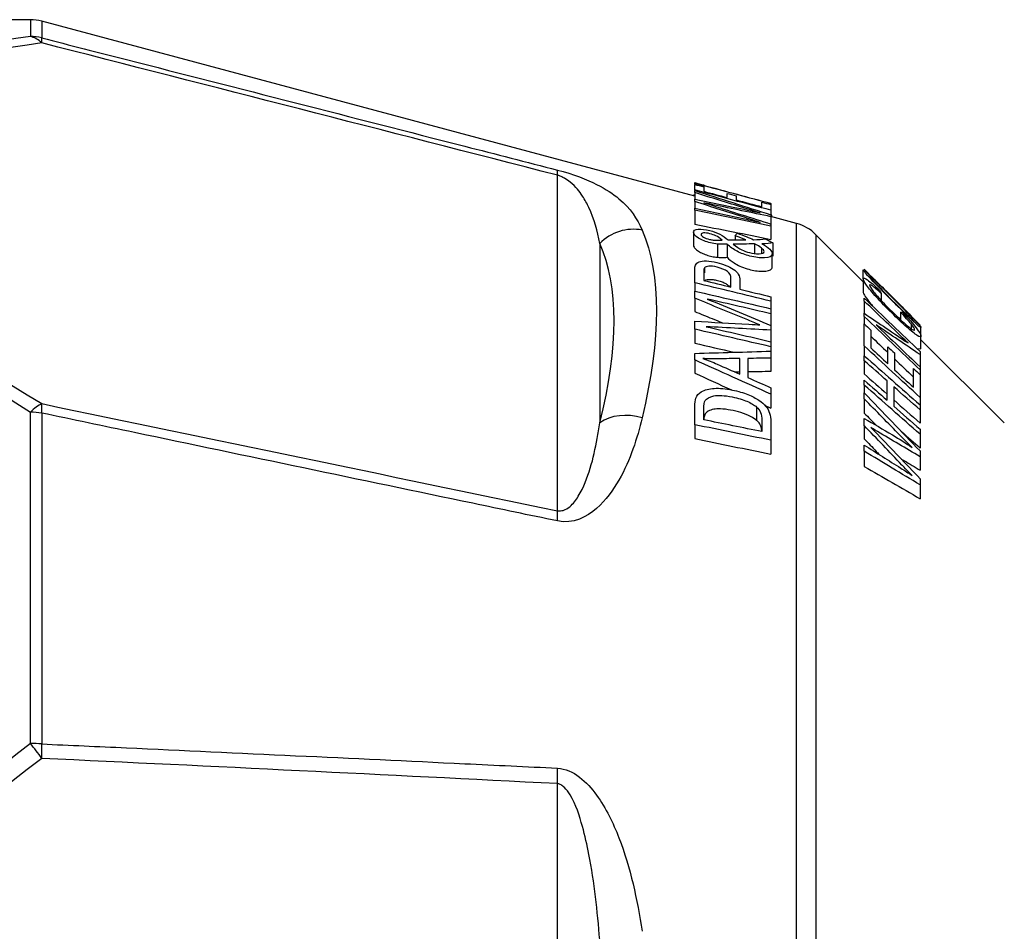
# Paper-space layout 'Layout1' of a CAD drawing. Units: inches. Extents: x 5.3 to 21.7, y 0 to 10.4.
# Drawn here: x 10.6 to 11.4, y 8.6 to 9.3 of the extents above; entities that cross this region are included whole.
import ezdxf

# ---------------------------------------------------------------- set-up
doc = ezdxf.new("R2010")
doc.units = ezdxf.units.IN
doc.header["$MEASUREMENT"] = 0
doc.layers.add('GEOM', color=7, linetype='CONTINUOUS', lineweight=30)

psp = doc.layouts.get("Layout1")

# ---------------------------------------------------------------- linework, layer by layer
at = {"layer": 'GEOM', "linetype": 'Continuous'}
for p, q in [((10.59191, 9.34299), (10.34372, 9.34299)), ((10.59191, 9.34299), (10.59191, 9.32865)), ((11.16015, 9.19206), (10.60161, 9.34172)), ((10.60161, 9.34172), (10.60161, 9.32739)), ((11.04267, 8.92298), (11.04267, 9.20996)), ((11.16015, 9.20272), (11.16015, 9.20207)), ((11.16015, 9.19738), (11.16015, 9.19684)), ((11.16784, 9.20066), (11.16784, 9.20002)), ((11.159, 9.19254), (11.159, 9.19237)), ((11.15939, 9.19339), (11.15903, 9.19226)), ((11.16015, 9.1951), (11.16015, 9.18952)), ((11.16015, 9.18743), (11.16015, 9.18183)), ((11.16015, 9.18006), (11.16015, 9.16771)), ((11.22535, 9.18564), (11.22535, 9.18483)), ((11.22535, 9.17999), (11.22535, 9.17612)), ((11.22638, 9.17519), (11.22528, 9.17658)), ((11.24705, 9.16877), (11.22534, 9.17459)), ((11.22535, 9.17445), (11.22535, 9.16814)), ((11.22646, 9.17429), (11.22646, 9.17472)), ((11.22535, 9.16638), (11.22535, 9.15482)), ((11.24705, 8.40249), (11.24705, 9.16877)), ((11.15903, 9.16116), (11.15903, 9.15003)), ((11.19466, 9.15797), (11.19466, 9.15458)), ((11.30428, 9.11865), (11.26386, 9.15907)), ((11.26386, 9.15907), (11.26386, 7.64592)), ((11.07889, 9.15157), (11.07889, 8.99817)), ((11.17968, 9.15103), (11.17968, 9.13973)), ((11.1879, 9.15089), (11.1879, 9.13971)), ((11.21134, 9.15119), (11.21134, 9.143)), ((11.21714, 9.14767), (11.21714, 9.14306)), ((11.22686, 9.15223), (11.22686, 9.14075)), ((11.22646, 9.13173), (11.22646, 9.1428)), ((11.16842, 9.13064), (11.16842, 9.12644)), ((11.3043, 9.12122), (11.30427, 9.12892)), ((11.3043, 9.12122), (11.3043, 9.10989)), ((11.16015, 9.11798), (11.16015, 9.11085)), ((11.16015, 9.10477), (11.16015, 9.09331)), ((11.31967, 9.10888), (11.31967, 9.10284)), ((11.22535, 9.10217), (11.22535, 9.09577)), ((11.30512, 9.10228), (11.30512, 9.09183)), ((11.22535, 9.09142), (11.22535, 9.0815)), ((11.30512, 9.08912), (11.30512, 9.08273)), ((11.33611, 9.09282), (11.33611, 9.08645)), ((11.34151, 9.09022), (11.34151, 9.08849)), ((11.34324, 9.09089), (11.34324, 9.08915)), ((11.34698, 9.08677), (11.34324, 9.09089)), ((11.34519, 9.08273), (11.34519, 9.0787)), ((11.35366, 9.07246), (11.35366, 9.0796)), ((11.16015, 9.07827), (11.16015, 9.06628)), ((11.22535, 9.07743), (11.22535, 9.06756)), ((11.35366, 9.06155), (11.35366, 9.07246)), ((11.22535, 9.0632), (11.22535, 9.05942)), ((11.30512, 9.06389), (11.30512, 9.05551)), ((11.42493, 8.998), (11.35366, 9.06926)), ((11.22535, 9.05349), (11.22535, 9.04191)), ((11.35024, 9.06165), (11.35366, 9.06132)), ((11.35285, 9.0565), (11.35285, 9.04604)), ((11.16015, 9.05192), (11.16015, 9.04065)), ((11.30512, 9.05127), (11.30512, 9.03993)), ((11.1941, 9.04178), (11.19858, 9.0418)), ((11.35285, 9.04351), (11.35285, 9.03931)), ((11.30512, 9.03041), (11.30512, 9.02374)), ((11.22535, 9.02261), (11.22535, 9.01054)), ((11.35285, 9.01986), (11.35285, 9.01348)), ((11.21307, 9.01164), (11.21307, 9.00025)), ((11.21979, 9.01315), (11.22535, 9.01054)), ((11.30512, 9.01857), (11.30512, 9.00636)), ((10.59191, 8.72386), (10.59191, 9.00728)), ((10.60161, 9.00646), (10.60161, 8.72343)), ((11.35285, 9.00924), (11.35285, 8.99789)), ((11.16015, 8.99648), (11.16015, 8.98464)), ((11.30512, 8.99577), (11.30512, 8.9845)), ((11.35285, 8.98838), (11.35285, 8.97659)), ((11.22535, 8.98321), (11.22535, 8.97135)), ((11.30512, 8.97383), (11.30512, 8.96088)), ((11.35285, 8.96909), (11.35285, 8.95761)), ((11.35285, 8.94508), (11.35285, 8.93321)), ((11.04267, 8.11551), (11.04267, 8.68948))]:
    psp.add_line(p, q, dxfattribs=at)
for centre, start, end in [((10.59191, 9.30549), 75, 90), ((11.23734, 9.13255), 45, 75)]:
    psp.add_arc(centre, 0.0375, start, end, dxfattribs=at)
for centre, major_axis, ratio, start_param, end_param in [((13.75911, 8.40249), (-3.36827, 0.82931), 0.131701, 5.966877, 6.664324), ((13.76881, 8.43386), (-3.36853, 0.7952), 0.127017, 5.964437, 6.661885), ((10.59191, 9.29172), (-0.00507, 0.03716), 0.607658, 5.629504, 6.062324), ((10.59191, 9.29172), (-0.0375, 0), 0.984748, 4.45059, 4.712389), ((10.59191, 9.29172), (-0.00929, -0.03633), 0.089833, 2.635317, 2.972043), ((11.03296, 9.17859), (-0.00935, -0.03632), 0.086854, 2.635464, 2.996914), ((11.10541, 9.12861), (-0.03426, -0.01525), 0.922829, 4.057498, 5.120624), ((6.41519, 8.40249), (-6.41519, 0), 0.17724, 3.864618, 3.879848), ((10.05005, 8.18387), (-1.00839, -0.99799), 0.259392, 2.736761, 3.043841), ((11.23112, 8.4025), (-1.60474, 0), 0.398455, 4.715987, 4.728294), ((10.59191, 8.98317), (-0.01931, -0.03215), 0.396806, 3.69567, 4.128491), ((10.59191, 8.98317), (-0.00765, -0.03671), 0.168717, 2.292792, 2.629518), ((10.59191, 8.98317), (0.0375, 0), 0.64305, 1.308997, 1.570796), ((11.10541, 8.97521), (-0.03637, 0.00914), 0.766189, 4.637481, 5.700607), ((11.03296, 8.89161), (-0.00759, -0.03672), 0.171654, 2.267778, 2.629228), ((13.75911, 8.40249), (-3.37004, 0), 0.279077, 5.934461, 6.631909), ((10.59191, 8.71105), (-0.02225, 0.03019), 0.210852, 4.558231, 4.991051), ((10.59191, 8.71105), (-0.0375, 0), 0.341699, 4.45059, 4.712389), ((10.59191, 8.71105), (-0.00177, -0.03746), 0.25855, 1.582999, 1.919725), ((13.76881, 8.40249), (-3.37004, 0), 0.267949, 5.934461, 6.631909), ((11.03296, 8.68948), (-0.0019, -0.03745), 0.258509, 1.583914, 1.945364)]:
    psp.add_ellipse(centre, major_axis=major_axis, ratio=ratio, start_param=start_param, end_param=end_param, dxfattribs=at)
for points, knots in [([(10.60161, 9.32739), (10.62574, 9.32123), (10.64986, 9.31507), (10.77046, 9.28425), (10.86693, 9.25954), (10.98983, 9.22799), (11.01625, 9.2212), (11.04267, 9.21441)], [0, 0, 0, 0, 0.164054, 0.164054, 0.820272, 0.820272, 1, 1, 1, 1]), ([(11.04267, 9.21441), (11.05649, 9.21086), (11.06806, 9.20618), (11.0843, 9.19804), (11.09033, 9.19399), (11.10521, 9.18152), (11.11092, 9.17279), (11.11511, 9.16297)], [0, 0, 0, 0, 0.25, 0.25, 0.5, 0.5, 1, 1, 1, 1]), ([(11.07889, 9.15157), (11.07692, 9.16212), (11.07427, 9.17228), (11.06809, 9.18555), (11.06632, 9.18885), (11.06154, 9.19605), (11.05854, 9.20001), (11.05217, 9.20516), (11.05058, 9.20631), (11.04778, 9.2079), (11.04687, 9.20837), (11.04526, 9.20907), (11.0446, 9.20933), (11.04352, 9.20971), (11.04309, 9.20984), (11.04267, 9.20996)], [0, 0, 0, 0, 0.518702, 0.518702, 0.690644, 0.690644, 0.894928, 0.894928, 0.951921, 0.951921, 0.976035, 0.976035, 0.990882, 0.990882, 1, 1, 1, 1]), ([(11.21622, 9.17766), (11.2121, 9.17891), (11.20738, 9.18037), (11.1881, 9.1864), (11.17411, 9.19075), (11.16015, 9.1951)], [0, 0, 0, 0, 0.276776, 0.276776, 1, 1, 1, 1]), ([(11.16015, 9.18952), (11.17115, 9.18725), (11.18215, 9.18498), (11.20134, 9.18102), (11.20903, 9.17934), (11.21622, 9.17766)], [0, 0, 0, 0, 0.573481, 0.573481, 1, 1, 1, 1]), ([(11.21622, 9.16962), (11.20927, 9.17178), (11.20525, 9.17303), (11.1895, 9.17806), (11.17482, 9.18275), (11.16015, 9.18743)], [0, 0, 0, 0, 0.067787, 0.067787, 1, 1, 1, 1]), ([(11.16015, 9.18183), (11.17439, 9.17874), (11.18863, 9.17566), (11.20737, 9.17161), (11.21182, 9.17062), (11.21622, 9.16962)], [0, 0, 0, 0, 0.760233, 0.760233, 1, 1, 1, 1]), ([(11.16802, 9.18636), (11.17102, 9.18544), (11.17356, 9.18464), (11.19221, 9.17868), (11.20879, 9.17342), (11.22535, 9.16814)], [0, 0, 0, 0, 0.11356, 0.11356, 1, 1, 1, 1]), ([(11.22535, 9.17445), (11.20879, 9.17789), (11.19223, 9.18132), (11.17152, 9.18562), (11.16897, 9.18615), (11.16802, 9.18636)], [0, 0, 0, 0, 0.799265, 0.799265, 1, 1, 1, 1]), ([(11.17968, 9.15103), (11.17756, 9.15125), (11.17554, 9.1516), (11.16967, 9.15309), (11.16627, 9.15446), (11.16047, 9.15796), (11.15903, 9.15962), (11.15903, 9.16264), (11.1604, 9.1635), (11.16585, 9.16399), (11.16914, 9.16362), (11.17916, 9.16108), (11.18445, 9.15837), (11.18883, 9.15454)], [0, 0, 0, 0, 0.084813, 0.084813, 0.253, 0.253, 0.420732, 0.420732, 0.58125, 0.58125, 0.740807, 0.740807, 1, 1, 1, 1]), ([(11.18368, 9.15448), (11.18163, 9.15615), (11.17983, 9.15735), (11.17677, 9.15881), (11.17504, 9.15941), (11.17095, 9.16045), (11.16914, 9.16067), (11.16632, 9.16045), (11.16562, 9.16005), (11.16562, 9.15863), (11.16632, 9.15786), (11.16909, 9.1562), (11.1708, 9.15553), (11.17382, 9.15477), (11.17489, 9.15458), (11.17711, 9.15435), (11.17829, 9.15432), (11.17954, 9.15434)], [0, 0, 0, 0, 0.123924, 0.123924, 0.247228, 0.247228, 0.39365, 0.39365, 0.541816, 0.541816, 0.694686, 0.694686, 0.848446, 0.848446, 0.924691, 0.924691, 1, 1, 1, 1]), ([(11.15903, 9.15006), (11.15902, 9.14955), (11.15919, 9.14898), (11.15997, 9.14769), (11.16067, 9.14694), (11.16257, 9.14545), (11.16379, 9.14468), (11.16634, 9.14331), (11.16769, 9.14269), (11.17056, 9.1416), (11.17211, 9.14112), (11.17513, 9.14036), (11.17664, 9.14009), (11.1786, 9.13984), (11.17915, 9.13978), (11.17968, 9.13973)], [0, 0, 0, 0, 0.151619, 0.151619, 0.323926, 0.323926, 0.495922, 0.495922, 0.645664, 0.645664, 0.795916, 0.795916, 0.943108, 0.943108, 1, 1, 1, 1]), ([(11.21766, 9.15125), (11.22059, 9.14963), (11.22279, 9.14812), (11.22572, 9.14531), (11.22646, 9.144), (11.22646, 9.14059), (11.22421, 9.13941), (11.21603, 9.13913), (11.21192, 9.13965), (11.20335, 9.14183), (11.19971, 9.14318), (11.19321, 9.14655), (11.19035, 9.14856), (11.1879, 9.15089)], [0, 0, 0, 0, 0.12562, 0.12562, 0.250691, 0.250691, 0.481236, 0.481236, 0.668068, 0.668068, 0.834294, 0.834294, 1, 1, 1, 1]), ([(11.19315, 9.15093), (11.19572, 9.14885), (11.19813, 9.14727), (11.20254, 9.14514), (11.20473, 9.14434), (11.20953, 9.14312), (11.21227, 9.14277), (11.21797, 9.14272), (11.21939, 9.14335), (11.21939, 9.14542), (11.21864, 9.14644), (11.21714, 9.14767)], [0, 0, 0, 0, 0.190358, 0.190358, 0.381694, 0.381694, 0.617527, 0.617527, 0.853131, 0.853131, 1, 1, 1, 1]), ([(11.17968, 9.13973), (11.1807, 9.13964), (11.18166, 9.13961), (11.18352, 9.13958), (11.18442, 9.13959), (11.18618, 9.13963), (11.18705, 9.13967), (11.1879, 9.13971)], [0, 0, 0, 0, 0.333665, 0.333665, 0.66623, 0.66623, 1, 1, 1, 1]), ([(11.1879, 9.13971), (11.18948, 9.13815), (11.19142, 9.13651), (11.19535, 9.13398), (11.19701, 9.13305), (11.20071, 9.13132), (11.20281, 9.13052), (11.2068, 9.1293), (11.20873, 9.12883), (11.21258, 9.1281), (11.21454, 9.12787), (11.21801, 9.12771), (11.21959, 9.12776), (11.22257, 9.12811), (11.22391, 9.12849), (11.22562, 9.12949), (11.22611, 9.1301), (11.22642, 9.13106), (11.22647, 9.13137), (11.22647, 9.13169)], [0, 0, 0, 0, 0.192985, 0.192985, 0.30394, 0.30394, 0.416482, 0.416482, 0.51383, 0.51383, 0.619027, 0.619027, 0.720668, 0.720668, 0.842035, 0.842035, 0.951377, 0.951377, 1, 1, 1, 1]), ([(11.16015, 9.11798), (11.16015, 9.12159), (11.16015, 9.1252), (11.16015, 9.1307), (11.16035, 9.13211), (11.16076, 9.13302)], [0, 0, 0, 0, 0.654973, 0.654973, 1, 1, 1, 1]), ([(11.16076, 9.13302), (11.1613, 9.13429), (11.16231, 9.13522), (11.16532, 9.1364), (11.16742, 9.13665), (11.1728, 9.13652), (11.17577, 9.13608), (11.18455, 9.13395), (11.18923, 9.13203), (11.19694, 9.12707), (11.19884, 9.1238), (11.19884, 9.1173), (11.19884, 9.11485), (11.19884, 9.1124)], [0, 0, 0, 0, 0.133876, 0.133876, 0.267753, 0.267753, 0.401968, 0.401968, 0.631656, 0.631656, 0.8613, 0.8613, 1, 1, 1, 1]), ([(11.16842, 9.13064), (11.16804, 9.1301), (11.16784, 9.12897), (11.16784, 9.12481), (11.16784, 9.12236), (11.16784, 9.11992)], [0, 0, 0, 0, 0.412456, 0.412456, 1, 1, 1, 1]), ([(11.19115, 9.11426), (11.19115, 9.11673), (11.19115, 9.1192), (11.19115, 9.12412), (11.1901, 9.12612), (11.18596, 9.12918), (11.18303, 9.13041), (11.17654, 9.13198), (11.17421, 9.13225), (11.17033, 9.13197), (11.16904, 9.13149), (11.16842, 9.13064)], [0, 0, 0, 0, 0.225007, 0.225007, 0.448231, 0.448231, 0.672351, 0.672351, 0.835709, 0.835709, 1, 1, 1, 1]), ([(11.16842, 9.11945), (11.1687, 9.11983), (11.16916, 9.12014), (11.17038, 9.12059), (11.17115, 9.12074), (11.17291, 9.12087), (11.17393, 9.12084), (11.17613, 9.12063), (11.17734, 9.12042), (11.17997, 9.11983), (11.18142, 9.11943), (11.18393, 9.11856), (11.18503, 9.11811), (11.18697, 9.11712), (11.18785, 9.11656), (11.1891, 9.11554), (11.18954, 9.11506), (11.18988, 9.1146)], [0, 0, 0, 0, 0.117214, 0.117214, 0.234341, 0.234341, 0.357509, 0.357509, 0.488669, 0.488669, 0.644722, 0.644722, 0.770082, 0.770082, 0.896175, 0.896175, 1, 1, 1, 1]), ([(11.34151, 9.09022), (11.33777, 9.09383), (11.33379, 9.09774), (11.32167, 9.10983), (11.31547, 9.11619), (11.30651, 9.12577), (11.30427, 9.12842), (11.30427, 9.12895), (11.30428, 9.12897), (11.3043, 9.12898)], [0, 0, 0, 0, 0.204534, 0.204534, 0.591538, 0.591538, 0.978016, 0.978016, 1, 1, 1, 1]), ([(11.33771, 9.09266), (11.34289, 9.08724), (11.34685, 9.0828), (11.35229, 9.07588), (11.35366, 9.07358), (11.35366, 9.07131), (11.35261, 9.0714), (11.34842, 9.0741), (11.3454, 9.07652), (11.33744, 9.08363), (11.33319, 9.08764), (11.32365, 9.09705), (11.31932, 9.10154), (11.31191, 9.10971), (11.30911, 9.11308), (11.30525, 9.11846), (11.3043, 9.12027), (11.3043, 9.12229), (11.30552, 9.12199), (11.31037, 9.11866), (11.3138, 9.11579), (11.31821, 9.11173)], [0, 0, 0, 0, 0.091045, 0.091045, 0.181891, 0.181891, 0.275863, 0.275863, 0.369672, 0.369672, 0.463339, 0.463339, 0.565272, 0.565272, 0.667341, 0.667341, 0.769261, 0.769261, 0.884769, 0.884769, 1, 1, 1, 1]), ([(11.30547, 9.1283), (11.30597, 9.12791), (11.30662, 9.12737), (11.30953, 9.12484), (11.31247, 9.1221), (11.31624, 9.11847)], [0, 0, 0, 0, 0.27655, 0.27655, 1, 1, 1, 1]), ([(11.34324, 9.09089), (11.3399, 9.09445), (11.33515, 9.09931), (11.32513, 9.10932), (11.32173, 9.11266), (11.31594, 9.11825), (11.3137, 9.12034), (11.3105, 9.12315), (11.30971, 9.12373), (11.30971, 9.12316), (11.31125, 9.12134), (11.31431, 9.11804)], [0, 0, 0, 0, 0.26296, 0.26296, 0.429205, 0.429205, 0.595714, 0.595714, 0.762223, 0.762223, 1, 1, 1, 1]), ([(11.31967, 9.10888), (11.3162, 9.11206), (11.31366, 9.11421), (11.31051, 9.11637), (11.30971, 9.11657), (11.30971, 9.11503), (11.31059, 9.11347), (11.3141, 9.1089), (11.31646, 9.10618), (11.32239, 9.09987), (11.32545, 9.09674), (11.33265, 9.08963), (11.33619, 9.08627), (11.34225, 9.08082), (11.34452, 9.07899), (11.3475, 9.07718), (11.34825, 9.07703), (11.34825, 9.07848), (11.34724, 9.08015), (11.34519, 9.08273)], [0, 0, 0, 0, 0.085736, 0.085736, 0.171392, 0.171392, 0.270176, 0.270176, 0.368636, 0.368636, 0.467096, 0.467096, 0.593796, 0.593796, 0.720497, 0.720497, 0.847014, 0.847014, 1, 1, 1, 1]), ([(11.31431, 9.11804), (11.31739, 9.11472), (11.32252, 9.10948), (11.33545, 9.09657), (11.33998, 9.09216), (11.34661, 9.086), (11.34825, 9.08465), (11.34825, 9.08501), (11.34825, 9.08503), (11.34825, 9.08505)], [0, 0, 0, 0, 0.379126, 0.379126, 0.682814, 0.682814, 0.987659, 0.987659, 1, 1, 1, 1]), ([(11.31624, 9.11847), (11.32, 9.11485), (11.32427, 9.11066), (11.33388, 9.10106), (11.33822, 9.09666), (11.34586, 9.08874), (11.34876, 9.08564), (11.35267, 9.08119), (11.35366, 9.07991), (11.35366, 9.07957), (11.35366, 9.07955), (11.35365, 9.07954)], [0, 0, 0, 0, 0.24242, 0.24242, 0.48794, 0.48794, 0.73346, 0.73346, 0.979978, 0.979978, 1, 1, 1, 1]), ([(11.21596, 9.08188), (11.21359, 9.08281), (11.2101, 9.08423), (11.19038, 9.09232), (11.17527, 9.09855), (11.16015, 9.10477)], [0, 0, 0, 0, 0.232596, 0.232596, 1, 1, 1, 1]), ([(11.3043, 9.11009), (11.3043, 9.10998), (11.30431, 9.10985), (11.3045, 9.10898), (11.30505, 9.10783), (11.30698, 9.10475), (11.30839, 9.10279), (11.31085, 9.09968), (11.3116, 9.09877), (11.31239, 9.09782)], [0, 0, 0, 0, 0.077573, 0.077573, 0.46174, 0.46174, 0.850924, 0.850924, 1, 1, 1, 1]), ([(11.16015, 9.09331), (11.16509, 9.09133), (11.17003, 9.08934), (11.17793, 9.08614), (11.18088, 9.08494), (11.18384, 9.08374)], [0, 0, 0, 0, 0.625347, 0.625347, 1, 1, 1, 1]), ([(11.3536, 9.07952), (11.35334, 9.0795), (11.35227, 9.08031), (11.34823, 9.08386), (11.34528, 9.0866), (11.34151, 9.09022)], [0, 0, 0, 0, 0.461514, 0.461514, 1, 1, 1, 1]), ([(11.16015, 9.08507), (11.17554, 9.08421), (11.19093, 9.08334), (11.21062, 9.08223), (11.21382, 9.08203), (11.21596, 9.08188)], [0, 0, 0, 0, 0.781523, 0.781523, 1, 1, 1, 1]), ([(11.19858, 9.05313), (11.19255, 9.05307), (11.18653, 9.05301), (11.17502, 9.0529), (11.17052, 9.05295), (11.167, 9.05311)], [0, 0, 0, 0, 0.523175, 0.523175, 1, 1, 1, 1]), ([(11.16015, 8.99648), (11.16015, 9.00152), (11.16015, 9.00656), (11.16015, 9.01502), (11.16046, 9.01756), (11.16194, 9.02157), (11.1635, 9.02339), (11.16867, 9.02642), (11.17237, 9.02741), (11.18141, 9.02786), (11.18658, 9.02738), (11.19734, 9.02519), (11.20173, 9.02391), (11.20939, 9.0208), (11.21255, 9.01915), (11.21756, 9.01571), (11.21952, 9.01396), (11.22241, 9.01049), (11.22349, 9.00852), (11.22496, 9.00413), (11.22535, 9.0017), (11.22535, 8.99905)], [0, 0, 0, 0, 0.096635, 0.096635, 0.162063, 0.162063, 0.25368, 0.25368, 0.372556, 0.372556, 0.491432, 0.491432, 0.592886, 0.592886, 0.693935, 0.693935, 0.795305, 0.795305, 0.897588, 0.897588, 1, 1, 1, 1]), ([(11.16784, 9.00073), (11.16784, 9.00381), (11.16784, 9.00688), (11.16784, 9.0134), (11.16827, 9.01582), (11.17042, 9.01909), (11.17287, 9.02042), (11.18019, 9.02195), (11.18543, 9.02163), (11.19717, 9.01924), (11.20136, 9.018), (11.20828, 9.01506), (11.21102, 9.01343), (11.21307, 9.01164)], [0, 0, 0, 0, 0.133692, 0.133692, 0.283668, 0.283668, 0.492792, 0.492792, 0.700802, 0.700802, 0.850833, 0.850833, 1, 1, 1, 1]), ([(11.21307, 9.01164), (11.21452, 9.01036), (11.21566, 9.00882), (11.21726, 9.0052), (11.21766, 9.00285), (11.21766, 8.99683), (11.21766, 8.99371), (11.21766, 8.99059)], [0, 0, 0, 0, 0.324937, 0.324937, 0.649874, 0.649874, 1, 1, 1, 1]), ([(11.34617, 8.97697), (11.34315, 8.97993), (11.3397, 8.9834), (11.32558, 8.99782), (11.31534, 9.00818), (11.30512, 9.01857)], [0, 0, 0, 0, 0.276776, 0.276776, 1, 1, 1, 1]), ([(11.04267, 8.91418), (11.01855, 8.91921), (10.99443, 8.92424), (10.87385, 8.94941), (10.77737, 8.9696), (10.65447, 8.99537), (10.62804, 9.00091), (10.60161, 9.00646)], [0, 0, 0, 0, 0.164054, 0.164054, 0.820272, 0.820272, 1, 1, 1, 1]), ([(11.21307, 9.00025), (11.21169, 9.00142), (11.21004, 9.00248), (11.2056, 9.00481), (11.20262, 9.00594), (11.19386, 9.00858), (11.1878, 9.0098), (11.18013, 9.01012), (11.17815, 9.01004), (11.17461, 9.00934), (11.17294, 9.00881), (11.17058, 9.00747), (11.16974, 9.00674), (11.16843, 9.0048), (11.16819, 9.00348), (11.16797, 9.00172), (11.16792, 9.00127), (11.16788, 9.00082)], [0, 0, 0, 0, 0.100404, 0.100404, 0.257676, 0.257676, 0.564557, 0.564557, 0.672431, 0.672431, 0.780029, 0.780029, 0.860503, 0.860503, 0.964904, 0.964904, 1, 1, 1, 1]), ([(11.30512, 9.00636), (11.30868, 9.0028), (11.31225, 8.99925), (11.31581, 8.99568), (11.31582, 8.99568), (11.31582, 8.99568)], [0, 0, 0, 0, 0.998846, 0.998846, 1, 1, 1, 1]), ([(11.11511, 9.00231), (11.11092, 8.98479), (11.10516, 8.96656), (11.09033, 8.94054), (11.08438, 8.93206), (11.06792, 8.91778), (11.05646, 8.91131), (11.04267, 8.91418)], [0, 0, 0, 0, 0.5, 0.5, 0.75, 0.75, 1, 1, 1, 1]), ([(11.04267, 8.92298), (11.04356, 8.92282), (11.04445, 8.92278), (11.0461, 8.9229), (11.04688, 8.92306), (11.04985, 8.92394), (11.05164, 8.92513), (11.05631, 8.92898), (11.05858, 8.93211), (11.0653, 8.94292), (11.0683, 8.95119), (11.07331, 8.9678), (11.07519, 8.97625), (11.07754, 8.98915), (11.07826, 8.99368), (11.07889, 8.99817)], [0, 0, 0, 0, 0.019341, 0.019341, 0.038683, 0.038683, 0.100243, 0.100243, 0.225387, 0.225387, 0.52607, 0.52607, 0.83311, 0.83311, 1, 1, 1, 1]), ([(11.2176, 8.99064), (11.21751, 8.99192), (11.21732, 8.99321), (11.21654, 8.99569), (11.21596, 8.99688), (11.21457, 8.99879), (11.21388, 8.99955), (11.21307, 9.00025)], [0, 0, 0, 0, 0.398583, 0.398583, 0.757789, 0.757789, 1, 1, 1, 1]), ([(11.30512, 9.00197), (11.31317, 8.99723), (11.32123, 8.9925), (11.33527, 8.98424), (11.3409, 8.98066), (11.34617, 8.97697)], [0, 0, 0, 0, 0.573481, 0.573481, 1, 1, 1, 1]), ([(11.34617, 8.95305), (11.34108, 8.95821), (11.33813, 8.9612), (11.3266, 8.97326), (11.31586, 8.98452), (11.30512, 8.99577)], [0, 0, 0, 0, 0.067787, 0.067787, 1, 1, 1, 1]), ([(11.35285, 8.96909), (11.34073, 8.97628), (11.3286, 8.98347), (11.31344, 8.99247), (11.31158, 8.99358), (11.31088, 8.99403)], [0, 0, 0, 0, 0.799265, 0.799265, 1, 1, 1, 1]), ([(11.31088, 8.99403), (11.31308, 8.99182), (11.31493, 8.98993), (11.32859, 8.97561), (11.34073, 8.96298), (11.35285, 8.95032)], [0, 0, 0, 0, 0.11356, 0.11356, 1, 1, 1, 1]), ([(11.30512, 8.9845), (11.30854, 8.9809), (11.31196, 8.9773), (11.31621, 8.97282), (11.31704, 8.97194), (11.31788, 8.97106)], [0, 0, 0, 0, 0.80405, 0.80405, 1, 1, 1, 1]), ([(11.30512, 8.97909), (11.31554, 8.97253), (11.32597, 8.96597), (11.33969, 8.95734), (11.34294, 8.95523), (11.34617, 8.95305)], [0, 0, 0, 0, 0.760233, 0.760233, 1, 1, 1, 1]), ([(11.33632, 8.96757), (11.33738, 8.96693), (11.33843, 8.9663), (11.34394, 8.96299), (11.34839, 8.96031), (11.35285, 8.95761)], [0, 0, 0, 0, 0.191245, 0.191245, 1, 1, 1, 1]), ([(10.60161, 8.72343), (10.62574, 8.72233), (10.64986, 8.72123), (10.77046, 8.71569), (10.86693, 8.71117), (10.98983, 8.70528), (11.01625, 8.70401), (11.04267, 8.70272)], [0, 0, 0, 0, 0.164054, 0.164054, 0.820272, 0.820272, 1, 1, 1, 1]), ([(11.04267, 8.70272), (11.05649, 8.70205), (11.06806, 8.69078), (11.0843, 8.66854), (11.09033, 8.65594), (11.10521, 8.61735), (11.11092, 8.59049), (11.11511, 8.56315)], [0, 0, 0, 0, 0.25, 0.25, 0.5, 0.5, 1, 1, 1, 1]), ([(11.07889, 8.55589), (11.07692, 8.5804), (11.07427, 8.60488), (11.06809, 8.63698), (11.06632, 8.64494), (11.06154, 8.66209), (11.05854, 8.67149), (11.05217, 8.68213), (11.05058, 8.68441), (11.04778, 8.68709), (11.04687, 8.68783), (11.04526, 8.68875), (11.0446, 8.68904), (11.04352, 8.68935), (11.04309, 8.68943), (11.04267, 8.68948)], [0, 0, 0, 0, 0.518702, 0.518702, 0.690644, 0.690644, 0.894928, 0.894928, 0.951921, 0.951921, 0.976035, 0.976035, 0.990882, 0.990882, 1, 1, 1, 1])]:
    psp.add_open_spline(points, degree=3, knots=knots, dxfattribs=at)
for points in [[(11.04267, 9.20996), (10.89566, 9.2478), (10.74864, 9.2855), (10.60161, 9.32309)], [(11.16015, 9.20366), (11.16271, 9.20297), (11.16527, 9.20229), (11.16784, 9.2016)], [(11.16015, 9.20272), (11.16015, 9.20303), (11.16015, 9.20335), (11.16015, 9.20366)], [(11.16784, 9.20066), (11.16527, 9.20135), (11.16271, 9.20203), (11.16015, 9.20272)], [(11.16015, 9.19738), (11.16015, 9.19894), (11.16015, 9.20051), (11.16015, 9.20207)], [(11.16015, 9.20207), (11.16271, 9.20138), (11.16527, 9.2007), (11.16784, 9.20002)], [(11.22535, 9.17999), (11.20361, 9.18579), (11.18188, 9.19158), (11.16015, 9.19738)], [(11.16015, 9.1951), (11.16015, 9.19568), (11.16015, 9.19626), (11.16015, 9.19683)], [(11.16015, 9.19683), (11.18188, 9.18993), (11.20361, 9.18302), (11.22535, 9.17612)], [(11.16784, 9.2016), (11.16784, 9.20147), (11.16784, 9.20134), (11.16784, 9.20121)], [(11.16784, 9.20121), (11.18701, 9.19607), (11.20618, 9.19094), (11.22535, 9.1858)], [(11.16784, 9.20105), (11.16784, 9.20092), (11.16784, 9.20079), (11.16784, 9.20066)], [(11.22535, 9.18564), (11.20618, 9.19078), (11.18701, 9.19592), (11.16784, 9.20105)], [(11.16784, 9.20002), (11.16784, 9.19874), (11.16784, 9.19746), (11.16784, 9.19619)], [(11.16015, 9.18743), (11.16015, 9.18813), (11.16015, 9.18882), (11.16015, 9.18952)], [(11.16784, 9.19619), (11.1745, 9.19441), (11.18116, 9.19263), (11.18782, 9.19086)], [(11.18782, 9.19086), (11.18782, 9.19205), (11.18782, 9.19325), (11.18782, 9.19444)], [(11.18782, 9.19444), (11.19036, 9.19377), (11.19291, 9.19309), (11.19546, 9.19241)], [(11.19546, 9.19241), (11.19546, 9.19121), (11.19546, 9.19002), (11.19546, 9.18882)], [(11.19546, 9.18882), (11.20286, 9.18685), (11.21026, 9.18487), (11.21766, 9.1829)], [(11.16015, 9.18006), (11.16015, 9.18065), (11.16015, 9.18124), (11.16015, 9.18183)], [(11.22535, 9.16638), (11.20361, 9.17094), (11.18188, 9.1755), (11.16015, 9.18006)], [(11.21766, 9.1829), (11.21766, 9.18423), (11.21766, 9.18555), (11.21766, 9.18688)], [(11.21766, 9.18688), (11.22022, 9.1862), (11.22278, 9.18551), (11.22535, 9.18483)], [(11.22535, 9.1858), (11.22535, 9.18575), (11.22535, 9.1857), (11.22535, 9.18564)], [(11.22535, 9.18483), (11.22535, 9.18322), (11.22535, 9.1816), (11.22535, 9.17999)], [(11.22535, 9.17612), (11.22535, 9.17556), (11.22535, 9.175), (11.22535, 9.17445)], [(11.11511, 9.16297), (11.13141, 9.12483), (11.1314, 9.07035), (11.11511, 9.00231)], [(11.22535, 9.16814), (11.22535, 9.16755), (11.22535, 9.16696), (11.22535, 9.16638)], [(11.17954, 9.15434), (11.18092, 9.15439), (11.1823, 9.15443), (11.18368, 9.15448)], [(11.18883, 9.15454), (11.1938, 9.15457), (11.19876, 9.1546), (11.20373, 9.15464)], [(11.19466, 9.15797), (11.19525, 9.15874), (11.19585, 9.15951), (11.19644, 9.16028)], [(11.20373, 9.15464), (11.20113, 9.15574), (11.19809, 9.15685), (11.19466, 9.15797)], [(11.19644, 9.16028), (11.20213, 9.15836), (11.20682, 9.15653), (11.21048, 9.15479)], [(11.21048, 9.15479), (11.21447, 9.15478), (11.21781, 9.15506), (11.22049, 9.15563)], [(11.22049, 9.15563), (11.22262, 9.1545), (11.22474, 9.15336), (11.22686, 9.15223)], [(11.1879, 9.15089), (11.18451, 9.15078), (11.18178, 9.15083), (11.17968, 9.15103)], [(11.21134, 9.15119), (11.20528, 9.1511), (11.19921, 9.15102), (11.19315, 9.15093)], [(11.21714, 9.14767), (11.21564, 9.1489), (11.2137, 9.15008), (11.21134, 9.15119)], [(11.22686, 9.15223), (11.22478, 9.15169), (11.22171, 9.15136), (11.21766, 9.15125)], [(11.31433, 9.12027), (11.31126, 9.12334), (11.30819, 9.1264), (11.30512, 9.12947)], [(11.22535, 9.10217), (11.20361, 9.10744), (11.18188, 9.11271), (11.16015, 9.11798)], [(11.16784, 9.11992), (11.17561, 9.11803), (11.18338, 9.11615), (11.19115, 9.11426)], [(11.19884, 9.1124), (11.20768, 9.11025), (11.21651, 9.10811), (11.22535, 9.10597)], [(11.16015, 9.11085), (11.18188, 9.10582), (11.20361, 9.1008), (11.22535, 9.09577)], [(11.16015, 9.10477), (11.16015, 9.10679), (11.16015, 9.10882), (11.16015, 9.11085)], [(11.17077, 9.10403), (11.18896, 9.09652), (11.20715, 9.08901), (11.22535, 9.0815)], [(11.22535, 9.09142), (11.20715, 9.09562), (11.18896, 9.09983), (11.17077, 9.10403)], [(11.22535, 9.10597), (11.22535, 9.1047), (11.22535, 9.10343), (11.22535, 9.10217)], [(11.30512, 9.10481), (11.32103, 9.08961), (11.33694, 9.07441), (11.35285, 9.05921)], [(11.30512, 9.10228), (11.30512, 9.10313), (11.30512, 9.10397), (11.30512, 9.10481)], [(11.31821, 9.11173), (11.31869, 9.11078), (11.31918, 9.10983), (11.31967, 9.10888)], [(11.22535, 9.09577), (11.22535, 9.09432), (11.22535, 9.09287), (11.22535, 9.09142)], [(11.34259, 9.06648), (11.3301, 9.07841), (11.31761, 9.09035), (11.30512, 9.10228)], [(11.30512, 9.09182), (11.31761, 9.08338), (11.3301, 9.07493), (11.34259, 9.06648)], [(11.30512, 9.08912), (11.30512, 9.09002), (11.30512, 9.09092), (11.30512, 9.09182)], [(11.35285, 9.04351), (11.33694, 9.05872), (11.32103, 9.07392), (11.30512, 9.08912)], [(11.34519, 9.08273), (11.34315, 9.08529), (11.34012, 9.08866), (11.33611, 9.09282)], [(11.33611, 9.09282), (11.33664, 9.09276), (11.33717, 9.09271), (11.33771, 9.09266)], [(11.35285, 9.08181), (11.3498, 9.08485), (11.34675, 9.0879), (11.3437, 9.09094)], [(11.16015, 9.07827), (11.16015, 9.08054), (11.16015, 9.08281), (11.16015, 9.08507)], [(11.16984, 9.08039), (11.18834, 9.07611), (11.20684, 9.07183), (11.22535, 9.06756)], [(11.22535, 9.07743), (11.20684, 9.07842), (11.18834, 9.0794), (11.16984, 9.08039)], [(11.22535, 9.0815), (11.22535, 9.08014), (11.22535, 9.07879), (11.22535, 9.07743)], [(11.30512, 9.06389), (11.30512, 9.07017), (11.30512, 9.07645), (11.30512, 9.08273)], [(11.30512, 9.08273), (11.30699, 9.081), (11.30887, 9.07927), (11.31075, 9.07754)], [(11.31534, 9.08188), (11.32784, 9.06993), (11.34034, 9.05799), (11.35285, 9.04604)], [(11.35285, 9.0565), (11.34034, 9.06496), (11.32784, 9.07342), (11.31534, 9.08188)], [(11.22535, 9.0632), (11.20361, 9.06823), (11.18188, 9.07325), (11.16015, 9.07827)], [(11.31075, 9.07754), (11.31075, 9.07241), (11.31075, 9.06728), (11.31075, 9.06215)], [(11.31075, 9.0722), (11.31562, 9.06754), (11.3205, 9.06288), (11.32537, 9.05822)], [(11.16015, 9.06628), (11.17134, 9.06369), (11.18253, 9.06109), (11.19373, 9.0585)], [(11.22535, 9.06756), (11.22535, 9.06611), (11.22535, 9.06465), (11.22535, 9.0632)], [(11.35285, 9.01986), (11.33694, 9.03454), (11.32103, 9.04922), (11.30512, 9.06389)], [(11.31075, 9.06215), (11.31562, 9.05765), (11.3205, 9.05315), (11.32537, 9.04865)], [(11.32537, 9.06307), (11.32724, 9.06135), (11.3291, 9.05963), (11.33097, 9.05791)], [(11.32537, 9.04865), (11.32537, 9.05346), (11.32537, 9.05826), (11.32537, 9.06307)], [(11.16015, 9.05753), (11.18188, 9.05816), (11.20361, 9.05879), (11.22535, 9.05942)], [(11.16015, 9.05192), (11.16015, 9.05379), (11.16015, 9.05566), (11.16015, 9.05753)], [(11.22535, 9.05349), (11.21876, 9.0534), (11.21218, 9.0533), (11.2056, 9.05321)], [(11.22535, 9.05942), (11.22535, 9.05744), (11.22535, 9.05547), (11.22535, 9.05349)], [(11.30512, 9.05551), (11.32103, 9.0415), (11.33694, 9.02749), (11.35285, 9.01348)], [(11.30512, 9.05127), (11.30512, 9.05268), (11.30512, 9.05409), (11.30512, 9.05551)], [(11.33097, 9.05791), (11.33097, 9.05311), (11.33097, 9.0483), (11.33097, 9.04349)], [(11.35285, 9.05921), (11.35285, 9.0583), (11.35285, 9.0574), (11.35285, 9.0565)], [(11.22535, 9.02261), (11.20361, 9.03238), (11.18188, 9.04215), (11.16015, 9.05192)], [(11.167, 9.05311), (11.17117, 9.0517), (11.17532, 9.05009), (11.17944, 9.04828)], [(11.17944, 9.04828), (11.18582, 9.04545), (11.1922, 9.04262), (11.19858, 9.03979)], [(11.19858, 9.03979), (11.19858, 9.04424), (11.19858, 9.04868), (11.19858, 9.05313)], [(11.2056, 9.05321), (11.2056, 9.04773), (11.2056, 9.04225), (11.2056, 9.03677)], [(11.32471, 9.03401), (11.31818, 9.03976), (11.31165, 9.04552), (11.30512, 9.05127)], [(11.33096, 9.05287), (11.33638, 9.04769), (11.3418, 9.04251), (11.34722, 9.03733)], [(11.35285, 9.04604), (11.35285, 9.0452), (11.35285, 9.04436), (11.35285, 9.04351)], [(11.16015, 9.04065), (11.17064, 9.03589), (11.18111, 9.0311), (11.19157, 9.02628)], [(11.2056, 9.03677), (11.21218, 9.03389), (11.21876, 9.03101), (11.22535, 9.02814)], [(11.30512, 9.03993), (11.31165, 9.03418), (11.31818, 9.02842), (11.32471, 9.02267)], [(11.33097, 9.04349), (11.33638, 9.0385), (11.3418, 9.0335), (11.34722, 9.0285)], [(11.34722, 9.0285), (11.34722, 9.03383), (11.34722, 9.03917), (11.34722, 9.0445)], [(11.34722, 9.0445), (11.34909, 9.04277), (11.35097, 9.04104), (11.35285, 9.03931)], [(11.35285, 9.03931), (11.35285, 9.03283), (11.35285, 9.02634), (11.35285, 9.01986)], [(11.22535, 9.02814), (11.22535, 9.0263), (11.22535, 9.02446), (11.22535, 9.02261)], [(11.30512, 9.03464), (11.31165, 9.02889), (11.31818, 9.02314), (11.32471, 9.01739)], [(11.30512, 9.03041), (11.30512, 9.03182), (11.30512, 9.03323), (11.30512, 9.03464)], [(11.35285, 8.98838), (11.33694, 9.00239), (11.32103, 9.0164), (11.30512, 9.03041)], [(11.32471, 9.01739), (11.32471, 9.02293), (11.32471, 9.02847), (11.32471, 9.03401)], [(11.33035, 9.02904), (11.33035, 9.0235), (11.33035, 9.01796), (11.33035, 9.01242)], [(11.35285, 9.00924), (11.34535, 9.01584), (11.33785, 9.02244), (11.33035, 9.02904)], [(11.30512, 9.02374), (11.32103, 9.00717), (11.33694, 8.99061), (11.35285, 8.97404)], [(11.30512, 9.01857), (11.30512, 9.02029), (11.30512, 9.02202), (11.30512, 9.02374)], [(10.60161, 9.01454), (10.74864, 8.98389), (10.89566, 8.95336), (11.04267, 8.92298)], [(11.33035, 9.0177), (11.33785, 9.01109), (11.34535, 9.00449), (11.35285, 8.99789)], [(11.33035, 9.01242), (11.33785, 9.00582), (11.34535, 8.99922), (11.35285, 8.99262)], [(11.35285, 9.01348), (11.35285, 9.01207), (11.35285, 9.01065), (11.35285, 9.00924)], [(11.22535, 8.98321), (11.20361, 8.98763), (11.18188, 8.99206), (11.16015, 8.99648)], [(11.21766, 8.99059), (11.20105, 8.99397), (11.18444, 8.99735), (11.16784, 9.00073)], [(11.22535, 8.99905), (11.22535, 8.99377), (11.22535, 8.98849), (11.22535, 8.98321)], [(11.30512, 8.99577), (11.30512, 8.99784), (11.30512, 8.99991), (11.30512, 9.00197)], [(11.33691, 8.99064), (11.34222, 8.98596), (11.34753, 8.98127), (11.35285, 8.97659)], [(11.35285, 8.99262), (11.35285, 8.9912), (11.35285, 8.98979), (11.35285, 8.98838)], [(11.16015, 8.98464), (11.18188, 8.98021), (11.20361, 8.97578), (11.22535, 8.97135)], [(11.30512, 8.97383), (11.30512, 8.97558), (11.30512, 8.97734), (11.30512, 8.97909)], [(11.35285, 8.94508), (11.33694, 8.95466), (11.32103, 8.96425), (11.30512, 8.97383)], [(11.35285, 8.97404), (11.35285, 8.97239), (11.35285, 8.97074), (11.35285, 8.96909)], [(11.30512, 8.96088), (11.32105, 8.95172), (11.33696, 8.9425), (11.35285, 8.93321)], [(11.35285, 8.95032), (11.35285, 8.94857), (11.35285, 8.94683), (11.35285, 8.94508)], [(11.04267, 8.68948), (10.89566, 8.69694), (10.74864, 8.70411), (10.60161, 8.71105)]]:
    psp.add_open_spline(points, degree=3, dxfattribs=at)

doc.saveas('drawing.dxf')
